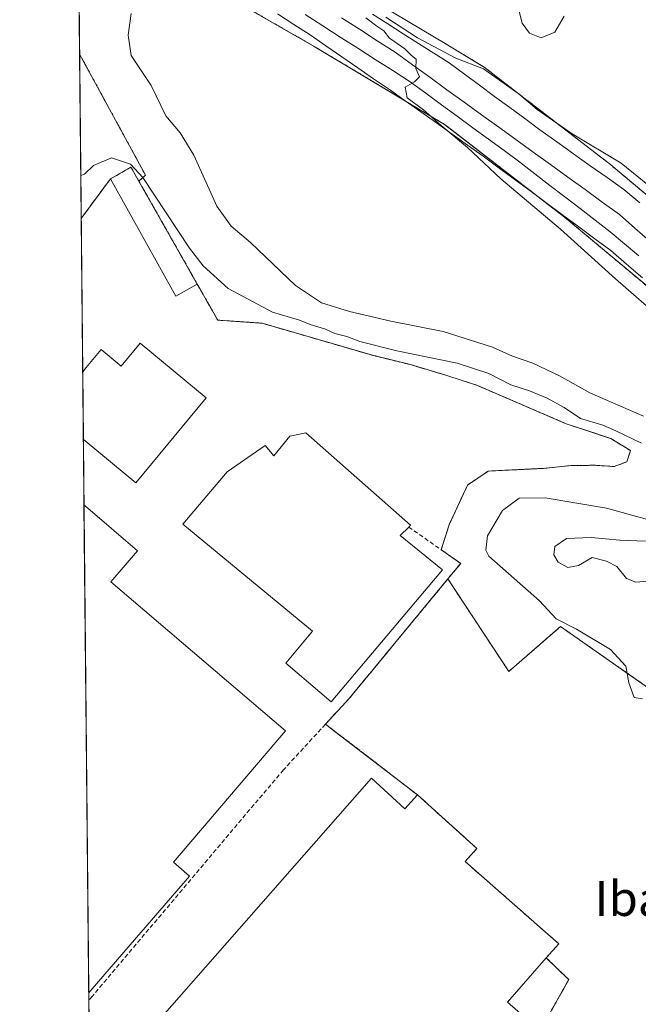
# Model space of a CAD drawing. Units: metres. Extents: x 566314 to 569739, y 4749572 to 4751920.
# Drawn here: x 566314 to 566456, y 4750243 to 4750469 of the extents above; entities that cross this region are included whole.
import ezdxf
from ezdxf.enums import TextEntityAlignment as Align

# ---------------------------------------------------------------- set-up
doc = ezdxf.new("R2010")
doc.units = ezdxf.units.M
doc.header["$MEASUREMENT"] = 0
doc.linetypes.add('TRAZOS', pattern=[0.75, 0.5, -0.25])
doc.linetypes.add('TRAZOSX2', pattern=[1.5, 1, -0.5])
for name, color, linetype, lineweight in [('Alambrada', 19, 'TRAZOS', 0), ('Arbolado forestal', 92, 'TRAZOS', 0), ('Arbolado forestal CxS', 92, 'Continuous', 0), ('Comarca CxS', 133, 'Continuous', 0), ('Comunidad Autónoma CxS', 142, 'Continuous', 0), ('Curva de nivel normal', 36, 'Continuous', 0), ('Edificación', 1, 'Continuous', 13), ('Edificación Cxs', 1, 'Continuous', 13), ('Edificación industrial', 135, 'Continuous', 13), ('Edificación industrial Cxs', 135, 'Continuous', 13), ('Ferrocarril', 142, 'Continuous', 0), ('Ferrocarril eje', 144, 'Continuous', 13), ('Municipio CxS', 142, 'Continuous', 0), ('Muro lineal', 1, 'TRAZOSX2', 13), ('Núcleo urbano', 19, 'Continuous', 0), ('Núcleo urbano CxS', 19, 'Continuous', 0), ('Pastizal CxS', 92, 'Continuous', 0), ('Provincia CxS', 1, 'Continuous', 0), ('Recinto industrial', 135, 'TRAZOSX2', 0), ('Recinto industrial CxS', 135, 'Continuous', 0), ('Texto cartográfico', 19, 'Continuous', 0)]:
    doc.layers.add(name, color=color, linetype=linetype, lineweight=lineweight)
doc.styles.add('Arial', font='txt', dxfattribs={"height": 0.2})

# ---------------------------------------------------------------- blocks, each defined once
blk = doc.blocks.new('*U160')
at = {"layer": 'Núcleo urbano CxS', "color": 19, "linetype": 'Continuous', "lineweight": 0}
for points in [[(566459.55, 4750406.91, 539.07), (566439.45, 4750423.75, 539.33), (566411.85, 4750445.06, 539.87), (566381.92, 4750462.98, 540.26), (566330.65, 4750492.39, 540.92)], [(566390.07, 4750476.75, 540.91), (566412.02, 4750463.61, 540.29), (566420.47, 4750458.54, 539.88), (566420.49, 4750458.53, 539.87), (566420.49, 4750458.53, 539.87), (566420.5, 4750458.53, 539.87), (566421.23, 4750458.03, 539.82), (566421.24, 4750458.02, 539.82), (566421.25, 4750458.01, 539.82), (566430.79, 4750450.65, 540.59), (566449.35, 4750436.31, 539.47), (566449.36, 4750436.31, 539.47), (566449.36, 4750436.31, 539.47), (566449.59, 4750436.12, 539.47), (566449.59, 4750436.12, 539.47), (566449.6, 4750436.11, 539.47), (566469.9, 4750419.11, 539.28)]]:
    blk.add_polyline3d(points, dxfattribs=at)

msp = doc.modelspace()

# ---------------------------------------------------------------- linework, layer by layer
at = {"layer": 'Alambrada', "color": 19, "linetype": 'TRAZOS', "lineweight": 0}
for points in [[(566335.07, 4750432.51, 548.99), (566329.19, 4750424.56, 546.49), (566328.37, 4750423.44, 544.43), (566328.37, 4750423.43, 544.41)], [(566355.05, 4750408.3, 536.51), (566359.73, 4750400.05, 535.18), (566369.94, 4750399.34, 534.26), (566395.3, 4750391.97, 538.86), (566404.01, 4750389.82, 534.47), (566412.37, 4750387.33, 535.22), (566419.42, 4750385.01, 540.08), (566439.81, 4750376.22, 537.85), (566450.05, 4750372.85, 540.05), (566454.57, 4750370.06, 536.5), (566453.78, 4750367.49, 534.5), (566450.82, 4750366.38, 534.37), (566446.46, 4750366.69, 534.63), (566440.85, 4750366.61, 536.16), (566434.57, 4750365.97, 534.36), (566421.89, 4750365.34, 533.66), (566417.14, 4750362.13, 534.33), (566412.89, 4750353.01, 533.62), (566411.1, 4750347.26, 533.58)], [(566384.51, 4750307.17, 533.76), (566405.67, 4750290.9, 535.81)], [(566435.25, 4750253.42, 540.16), (566440.42, 4750248.46, 533.53), (566424.57, 4750220.18, 536.63)]]:
    msp.add_polyline3d(points, dxfattribs=at)
at = {"layer": 'Arbolado forestal', "color": 92, "linetype": 'TRAZOS', "lineweight": 0}
for points in [[(566328, 4750461.2, 537.2), (566327.69, 4750493.81, 540.62)], [(566330.65, 4750492.39, 540.92), (566381.92, 4750462.98, 540.26), (566411.85, 4750445.06, 539.87), (566439.45, 4750423.75, 539.33), (566459.55, 4750406.91, 539.07)], [(566469.9, 4750419.11, 539.28), (566449.6, 4750436.11, 539.47), (566449.59, 4750436.12, 539.47), (566449.59, 4750436.12, 539.47), (566449.36, 4750436.31, 539.47), (566449.36, 4750436.31, 539.47), (566449.35, 4750436.31, 539.47), (566430.79, 4750450.65, 540.59), (566421.25, 4750458.01, 539.82), (566421.24, 4750458.02, 539.82), (566421.23, 4750458.03, 539.82), (566420.5, 4750458.53, 539.87), (566420.49, 4750458.53, 539.87), (566420.49, 4750458.54, 539.87), (566420.47, 4750458.54, 539.88), (566412.02, 4750463.61, 540.29), (566390.07, 4750476.75, 540.91)], [(566341.6, 4750432.03, 534.55), (566343.15, 4750433.38, 535.24), (566328, 4750461.2, 537.2)], [(566341.6, 4750432.03, 534.55), (566355.05, 4750408.3, 534.11), (566359.73, 4750400.05, 534.1), (566362.47, 4750399.86, 534.13), (566369.94, 4750399.34, 534.28), (566395.3, 4750391.97, 534.47), (566404.01, 4750389.82, 534.58), (566412.37, 4750387.33, 534.36), (566419.42, 4750385.01, 534.46), (566439.81, 4750376.22, 534.68), (566450.05, 4750372.85, 534.6), (566454.57, 4750370.06, 534.58), (566453.78, 4750367.49, 534.47), (566450.82, 4750366.38, 534.3), (566446.46, 4750366.69, 534.28), (566440.85, 4750366.61, 534.1), (566434.57, 4750365.97, 533.86), (566433.08, 4750365.9, 533.79), (566421.89, 4750365.34, 533.51), (566417.14, 4750362.13, 533.44), (566412.89, 4750353.01, 533.3), (566411.1, 4750347.26, 532.99), (566413.31, 4750345.71, 532.96), (566415.57, 4750344.13, 533.13), (566412.62, 4750340.55, 532.6)], [(566610.19, 4750165.66, 529.88), (566591.73, 4750185.15, 530.28), (566568.65, 4750180.2, 529.92), (566557.17, 4750177.74, 529.95), (566550.57, 4750176.33, 529.86), (566544.29, 4750174.98, 529.83), (566536.88, 4750173.39, 529.85), (566536.17, 4750173.24, 529.86), (566521.09, 4750184.35, 530.49), (566528.92, 4750191.43, 530.23), (566536.44, 4750198.25, 530.1), (566554.43, 4750214.52, 530.66), (566551.08, 4750218.37, 530.65), (566538.55, 4750232.77, 531.23), (566462.35, 4750312.94, 534.88), (566438.54, 4750329.61, 534.77), (566426.63, 4750319.29, 532.67), (566412.62, 4750340.55, 532.6)]]:
    msp.add_polyline3d(points, dxfattribs=at)
at = {"layer": 'Arbolado forestal CxS', "color": 92, "linetype": 'Continuous', "lineweight": 0}
for points in [[(566462.35, 4750312.94, 534.88), (566438.54, 4750329.61, 534.77), (566426.63, 4750319.29, 532.67), (566412.62, 4750340.55, 532.6), (566415.57, 4750344.13, 533.13), (566413.31, 4750345.71, 532.96), (566411.1, 4750347.26, 532.99), (566412.89, 4750353.01, 533.3), (566417.14, 4750362.13, 533.44), (566421.89, 4750365.34, 533.51), (566433.08, 4750365.9, 533.79), (566434.57, 4750365.97, 533.86), (566440.85, 4750366.61, 534.1), (566446.46, 4750366.69, 534.28), (566450.82, 4750366.38, 534.3), (566453.78, 4750367.49, 534.47), (566454.57, 4750370.06, 534.58), (566450.05, 4750372.85, 534.6), (566439.81, 4750376.22, 534.68), (566419.42, 4750385.01, 534.46), (566412.37, 4750387.33, 534.36), (566404.01, 4750389.82, 534.58), (566395.3, 4750391.97, 534.47), (566369.94, 4750399.34, 534.28), (566362.47, 4750399.86, 534.13), (566359.73, 4750400.05, 534.1), (566355.05, 4750408.3, 534.11), (566341.6, 4750432.03, 534.55), (566343.15, 4750433.38, 535.24), (566328, 4750461.2, 537.2), (566327.69, 4750493.81, 540.62)], [(566330.65, 4750492.39, 540.92), (566381.92, 4750462.98, 540.26), (566411.85, 4750445.06, 539.87), (566439.45, 4750423.75, 539.33), (566459.55, 4750406.91, 539.07)], [(566469.9, 4750419.11, 539.28), (566449.6, 4750436.11, 539.47), (566449.59, 4750436.12, 539.47), (566449.59, 4750436.12, 539.47), (566449.36, 4750436.31, 539.47), (566449.36, 4750436.31, 539.47), (566449.35, 4750436.31, 539.47), (566430.79, 4750450.65, 540.59), (566421.25, 4750458.01, 539.82), (566421.24, 4750458.02, 539.82), (566421.23, 4750458.03, 539.82), (566420.5, 4750458.53, 539.87), (566420.49, 4750458.53, 539.87), (566420.49, 4750458.53, 539.87), (566420.47, 4750458.54, 539.88), (566412.02, 4750463.61, 540.29), (566390.07, 4750476.75, 540.91)]]:
    msp.add_polyline3d(points, dxfattribs=at)
at = {"layer": 'Comarca CxS', "color": 133, "linetype": 'Continuous', "lineweight": 0}
msp.add_polyline3d([(569738.54, 4749606.21, 506.75), (566336.59, 4749572.58, 590.99), (566314.23, 4751886.01, 539.1), (569715, 4751919.64, 634.77), (569738.54, 4749606.21, 506.75)], close=True, dxfattribs=at)
msp.add_polyline3d([(569738.54, 4749606.21, 506.75), (566336.59, 4749572.58, 590.99), (566314.23, 4751886.01, 539.1), (569715, 4751919.64, 634.77), (569738.54, 4749606.21, 506.75)], close=True, dxfattribs=at)
at = {"layer": 'Comunidad Autónoma CxS', "color": 142, "linetype": 'Continuous', "lineweight": 0}
msp.add_polyline3d([(566395.35, 4749573.16, 579.74), (566336.59, 4749572.58, 590.99), (566335.83, 4749651.58, 588.02), (566314.23, 4751886.01, 539.1), (568741.71, 4751910.02, 569.16), (569715, 4751919.64, 634.77), (569738.54, 4749606.21, 506.75), (569182.43, 4749600.71, 508.14), (566395.35, 4749573.16, 579.74)], close=True, dxfattribs=at)
msp.add_polyline3d([(566395.35, 4749573.16, 579.74), (566336.59, 4749572.58, 590.99), (566335.83, 4749651.58, 588.02), (566314.23, 4751886.01, 539.1), (568741.71, 4751910.02, 569.16), (569715, 4751919.64, 634.77), (569738.54, 4749606.21, 506.75), (569182.43, 4749600.71, 508.14), (566395.35, 4749573.16, 579.74)], close=True, dxfattribs=at)
at = {"layer": 'Curva de nivel normal', "color": 36, "linetype": 'Continuous', "lineweight": 0}
for points in [[(566457.62, 4750377.96, 540), (566445.29, 4750383.3, 540), (566438.26, 4750387.26, 540), (566432.16, 4750390.17, 540), (566427.46, 4750391.79, 540), (566422.86, 4750393.84, 540), (566411.51, 4750397.44, 540), (566399.5, 4750399.81, 540), (566390.02, 4750402.02, 540), (566383.61, 4750404.01, 540), (566377.59, 4750408, 540), (566367.26, 4750417.93, 540), (566362.8, 4750421.64, 540), (566359.5, 4750426.26, 540), (566354.27, 4750437.95, 540), (566351.08, 4750443.11, 540), (566347.81, 4750447.01, 540), (566344.44, 4750453.95, 540), (566339.86, 4750460.87, 540), (566339.13, 4750465.53, 540), (566339.88, 4750470.52, 540)], [(566393.74, 4750469.58, 540), (566396.31, 4750467.59, 540), (566397.91, 4750466.56, 540), (566399.23, 4750464.88, 540), (566402.74, 4750462.39, 540), (566404.24, 4750460.88, 540), (566405.37, 4750460.02, 540), (566405.27, 4750457.92, 540), (566406.14, 4750455.96, 540), (566404.98, 4750454.84, 540), (566402.83, 4750453.64, 540), (566403.27, 4750451.19, 540), (566407.05, 4750448.41, 540), (566411.08, 4750444.83, 540), (566417.11, 4750439.76, 540), (566424.8, 4750432.56, 540), (566438.53, 4750420.95, 540), (566451.13, 4750409.57, 540), (566462.39, 4750399.74, 540)], [(566460.54, 4750429.54, 540), (566452.45, 4750436.11, 540), (566441.21, 4750442.87, 540), (566433.13, 4750448.46, 540), (566429.02, 4750452.01, 540), (566420.85, 4750457.84, 540), (566414.44, 4750460.24, 540), (566405.66, 4750464.91, 540), (566398.38, 4750469.68, 540)], [(566428.93, 4750471.33, 545), (566429.68, 4750468.34, 545), (566431.36, 4750466.02, 545), (566434.04, 4750464.98, 545), (566437.23, 4750466.21, 545), (566439.37, 4750469.93, 545)], [(566457.1, 4750371.77, 535), (566451.25, 4750374.58, 535), (566448.25, 4750375.92, 535), (566443.13, 4750377.46, 535), (566439.32, 4750379.99, 535), (566435.46, 4750382.13, 535), (566431.35, 4750383.82, 535), (566427.1, 4750385.21, 535), (566422.01, 4750387.8, 535), (566414.8, 4750390.18, 535), (566400.92, 4750392.99, 535), (566392.4, 4750395.13, 535), (566389.42, 4750396.3, 535), (566386.64, 4750397.01, 535), (566384.49, 4750397.98, 535), (566380.99, 4750399.02, 535), (566378.52, 4750400.02, 535), (566372.34, 4750401.9, 535), (566362.16, 4750407.35, 535), (566356.37, 4750412.52, 535), (566353.29, 4750416.57, 535), (566342.5, 4750432.84, 535), (566339.68, 4750435.87, 535), (566335.3, 4750437.38, 535), (566331.17, 4750435.63, 535), (566329.1, 4750433.64, 535), (566328.27, 4750433.29, 535)], [(566457.32, 4750312.99, 535), (566455.44, 4750313.33, 535), (566454.24, 4750316.69, 535), (566453.49, 4750320.5, 535), (566450.01, 4750324.36, 535), (566442.2, 4750329.02, 535), (566437.48, 4750331.4, 535), (566433.68, 4750335.5, 535), (566422.06, 4750345.78, 535), (566421.37, 4750347.2, 535), (566421.72, 4750350.46, 535), (566425.2, 4750356.3, 535), (566428.98, 4750359.16, 535), (566435.02, 4750359.21, 535), (566449.06, 4750356.8, 535), (566462.07, 4750353.26, 535)], [(566458.06, 4750349.23, 540), (566452.13, 4750349.48, 540), (566445.52, 4750350.11, 540), (566439.89, 4750349.86, 540), (566437.2, 4750348.03, 540), (566436.98, 4750346.06, 540), (566438, 4750344.43, 540), (566440.21, 4750343.22, 540), (566442.61, 4750343.62, 540), (566445.76, 4750345.49, 540), (566449.06, 4750344.64, 540), (566451.46, 4750343.45, 540), (566453.68, 4750340.62, 540), (566455.8, 4750339.81, 540), (566459.52, 4750340.14, 540)]]:
    msp.add_polyline3d(points, dxfattribs=at)
at = {"layer": 'Edificación', "color": 1, "linetype": 'Continuous', "lineweight": 13}
for points in [[(566335.07, 4750432.51, 548.99), (566339.8, 4750435.21, 539.08), (566355.05, 4750408.3, 536.51)], [(566355.05, 4750408.3, 536.51), (566350.12, 4750405.55, 534.3), (566335.07, 4750432.51, 548.99)]]:
    msp.add_polyline3d(points, dxfattribs=at)
at = {"layer": 'Edificación Cxs', "color": 1, "linetype": 'Continuous', "lineweight": 13}
msp.add_polyline3d([(566355.05, 4750408.3, 536.51), (566350.12, 4750405.55, 534.3), (566335.07, 4750432.51, 548.99), (566339.8, 4750435.21, 539.09), (566355.05, 4750408.3, 536.51)], close=True, dxfattribs=at)
at = {"layer": 'Edificación industrial', "color": 135, "linetype": 'Continuous', "lineweight": 13}
for points in [[(566328.71, 4750388.18, 538.77), (566328.71, 4750388.18, 538.76), (566329.54, 4750389.18, 537.46), (566332.92, 4750393.27, 534.33), (566337.53, 4750389.45, 536.78), (566341.91, 4750394.74, 537.28)], [(566341.91, 4750394.74, 537.28), (566357.11, 4750382.16, 537.25), (566340.93, 4750362.61, 536.71), (566329.7, 4750371.9, 537.65), (566328.86, 4750372.6, 536.45)], [(566328.86, 4750372.6, 536.45), (566328.71, 4750388.18, 538.77)], [(566328.86, 4750372.6, 536.45), (566328.71, 4750388.18, 538.77)], [(566403.62, 4750352.49, 535.06), (566401.69, 4750350.54, 538.33), (566411.42, 4750342.61, 538.44), (566385.81, 4750312.3, 538.27), (566375.37, 4750321.18, 533.91), (566381.49, 4750328.54, 537.13), (566351.69, 4750353.17, 532.5), (566361.94, 4750365.18, 534.27), (566370.62, 4750371.25, 535.4), (566372.62, 4750368.85, 537.12), (566376.3, 4750373.34, 535.06), (566379.97, 4750374.14, 535.54)], [(566379.97, 4750374.14, 535.54), (566404.05, 4750352.93, 534.18), (566403.62, 4750352.49, 535.06)], [(566330.09, 4750245.4, 539.05), (566329, 4750357.58, 539.33)], [(566330.09, 4750245.4, 539.05), (566329, 4750357.58, 539.33)], [(566329, 4750357.58, 539.33), (566329.85, 4750356.85, 539.06), (566341.28, 4750347.01, 538.16), (566335.21, 4750339.92, 543.67), (566375.35, 4750305.6, 535.17), (566349.55, 4750275.43, 539.04), (566353.23, 4750272.25, 538.12), (566330.92, 4750246.36, 538.87), (566330.09, 4750245.4, 539.04)], [(566420.17, 4750214.49, 536.44), (566413.69, 4750219.13, 536.25), (566404.09, 4750207.68, 536.6), (566407.71, 4750204.71, 534.6), (566395.86, 4750191.68, 536.09), (566392.51, 4750194.71, 536.44), (566389.89, 4750191.2, 534.19), (566341.48, 4750233.69, 532.65), (566395.05, 4750294.77, 532.28)], [(566395.05, 4750294.77, 532.28), (566402.71, 4750287.71, 539.92), (566405.67, 4750290.9, 535.81)], [(566405.67, 4750290.9, 535.81), (566419.3, 4750278.59, 534.39), (566416.6, 4750275.59, 538.92), (566438.12, 4750256.68, 539.5), (566435.25, 4750253.42, 540.16)], [(566435.25, 4750253.42, 540.16), (566426.33, 4750243.25, 539.7), (566431.71, 4750238.59, 532.34), (566419.26, 4750224.96, 534.74), (566424.57, 4750220.18, 536.63)], [(566330.09, 4750245.4, 539.04), (566330.09, 4750245.4, 539.05)]]:
    msp.add_polyline3d(points, dxfattribs=at)
at = {"layer": 'Edificación industrial Cxs', "color": 135, "linetype": 'Continuous', "lineweight": 13}
for points in [[(566341.91, 4750394.74, 537.28), (566357.11, 4750382.16, 537.25), (566340.93, 4750362.61, 536.71), (566329.7, 4750371.9, 537.65), (566328.86, 4750372.6, 536.45), (566328.71, 4750388.18, 538.77), (566328.71, 4750388.18, 538.76), (566329.54, 4750389.18, 537.46), (566332.92, 4750393.27, 534.33), (566337.53, 4750389.45, 536.78), (566341.91, 4750394.74, 537.28)], [(566379.97, 4750374.14, 535.54), (566404.05, 4750352.93, 534.18), (566403.62, 4750352.49, 535.06), (566401.69, 4750350.54, 538.33), (566411.42, 4750342.61, 538.44), (566385.81, 4750312.3, 538.27), (566375.37, 4750321.18, 533.91), (566381.49, 4750328.54, 537.13), (566351.69, 4750353.17, 532.5), (566361.94, 4750365.18, 534.27), (566370.62, 4750371.25, 535.4), (566372.62, 4750368.85, 537.12), (566376.3, 4750373.34, 535.06), (566379.97, 4750374.14, 535.54)], [(566330.09, 4750245.4, 539.04), (566330.09, 4750245.4, 539.05), (566329, 4750357.58, 539.33), (566329.85, 4750356.85, 539.06), (566341.28, 4750347.01, 538.16), (566335.21, 4750339.92, 543.67), (566375.35, 4750305.6, 535.17), (566349.55, 4750275.43, 539.04), (566353.23, 4750272.25, 538.12), (566330.92, 4750246.36, 538.87), (566330.09, 4750245.4, 539.04)], [(566395.05, 4750294.77, 532.28), (566402.71, 4750287.71, 539.92), (566405.67, 4750290.9, 535.81), (566419.3, 4750278.59, 534.39), (566416.6, 4750275.59, 538.92), (566438.12, 4750256.68, 539.5), (566435.25, 4750253.42, 540.16), (566426.33, 4750243.25, 539.7), (566431.71, 4750238.59, 532.34), (566419.26, 4750224.96, 534.74), (566424.57, 4750220.18, 536.63), (566420.17, 4750214.49, 536.44), (566413.69, 4750219.13, 536.25), (566404.09, 4750207.68, 536.6), (566407.71, 4750204.71, 534.6), (566395.86, 4750191.68, 536.09), (566392.51, 4750194.71, 536.44), (566389.89, 4750191.2, 534.19), (566341.48, 4750233.69, 532.65), (566395.05, 4750294.77, 532.28)]]:
    msp.add_polyline3d(points, close=True, dxfattribs=at)
at = {"layer": 'Ferrocarril', "color": 142, "linetype": 'Continuous', "lineweight": 0}
for points in [[(566457.38, 4750409.75, 539.01), (566453.71, 4750412.9, 539.13), (566450.05, 4750416.05, 539.16), (566446.39, 4750418.76, 539.11), (566442.73, 4750421.47, 539.31), (566439.07, 4750424.18, 539.35), (566435.41, 4750426.89, 539.51), (566431.75, 4750429.6, 539.52), (566428.09, 4750432.31, 539.71), (566424.43, 4750435.02, 539.73), (566420.77, 4750437.73, 539.76), (566417.17, 4750440.28, 539.86), (566413.58, 4750442.83, 539.96), (566409.98, 4750445.38, 540.02), (566406.38, 4750447.93, 539.94), (566402.79, 4750450.48, 540.08), (566399.19, 4750453.03, 540.16), (566395.55, 4750455.55, 540.17), (566391.9, 4750458.06, 539.97), (566388.26, 4750460.58, 540.11), (566384.61, 4750463.1, 540.05), (566380.96, 4750465.61, 540.17), (566377.23, 4750468.03, 540.06), (566373.5, 4750470.46, 540.25)], [(566395.28, 4750470.37, 540.04), (566398.82, 4750468.13, 539.89), (566402.35, 4750465.89, 539.98), (566405.88, 4750463.64, 539.86), (566409.41, 4750461.4, 539.95), (566412.94, 4750459.16, 539.88), (566416.42, 4750456.6, 539.77), (566419.89, 4750454.04, 539.57), (566423.37, 4750451.49, 539.57), (566426.84, 4750448.93, 539.5), (566430.32, 4750446.37, 539.5), (566433.79, 4750443.81, 539.4), (566437.64, 4750441.06, 539.44), (566441.5, 4750438.31, 539.1), (566445.35, 4750435.55, 539.11), (566449.21, 4750432.8, 539.03), (566453.06, 4750430.05, 539.06), (566456.71, 4750426.99, 538.96)]]:
    msp.add_polyline3d(points, dxfattribs=at)
at = {"layer": 'Ferrocarril eje', "color": 144, "linetype": 'Continuous', "lineweight": 13}
for points in [[(566373.5, 4750470.46, 540.25), (566377.23, 4750468.03, 540.06), (566380.96, 4750465.61, 540.17), (566384.61, 4750463.1, 540.05), (566388.26, 4750460.58, 540.11), (566391.9, 4750458.06, 539.97), (566395.55, 4750455.55, 540.17), (566399.19, 4750453.03, 540.16), (566402.79, 4750450.48, 540.08), (566406.38, 4750447.93, 539.94), (566409.98, 4750445.38, 540.02), (566413.58, 4750442.83, 539.96), (566417.17, 4750440.28, 539.86), (566420.77, 4750437.73, 539.76), (566424.43, 4750435.02, 539.73), (566428.09, 4750432.31, 539.71), (566431.75, 4750429.6, 539.52), (566435.41, 4750426.89, 539.51), (566439.07, 4750424.18, 539.35), (566442.73, 4750421.47, 539.31), (566446.39, 4750418.76, 539.11), (566450.05, 4750416.05, 539.16), (566453.71, 4750412.9, 539.13), (566457.38, 4750409.75, 539.01)], [(566379.85, 4750470.28, 540.18), (566383.87, 4750467.7, 540.18), (566387.89, 4750465.13, 540.04), (566391.91, 4750462.56, 540.08), (566395.93, 4750459.99, 539.96), (566399.95, 4750457.41, 540.01), (566403.97, 4750454.84, 539.97), (566407.57, 4750452.2, 539.9), (566411.17, 4750449.57, 539.77), (566414.77, 4750446.93, 539.78), (566418.36, 4750444.29, 539.72), (566421.96, 4750441.65, 539.7), (566425.56, 4750439.02, 539.66), (566429.16, 4750436.38, 539.58), (566432.62, 4750433.71, 539.52), (566436.08, 4750431.03, 539.4), (566439.54, 4750428.36, 539.41), (566443, 4750425.69, 539.35), (566446.46, 4750423.01, 539.35), (566449.92, 4750420.34, 539.21), (566453.21, 4750417.58, 539.18), (566456.51, 4750414.83, 539.22)], [(566388.19, 4750469.57, 540.14), (566392.3, 4750466.92, 540.07), (566396.41, 4750464.28, 540.03), (566400.52, 4750461.63, 539.94), (566404.49, 4750458.76, 539.97), (566408.45, 4750455.89, 539.9), (566412.42, 4750453.02, 539.8), (566416.38, 4750450.15, 539.76), (566420.35, 4750447.28, 539.72), (566424.32, 4750444.41, 539.68), (566428.28, 4750441.54, 539.59), (566432.25, 4750438.67, 539.56), (566436.22, 4750435.8, 539.47), (566440.18, 4750432.93, 539.4), (566444.15, 4750430.06, 539.36), (566448.11, 4750427.19, 539.28), (566452.08, 4750424.32, 539.24), (566455.61, 4750421.22, 539.15), (566459.13, 4750418.12, 539.13)], [(566395.28, 4750470.37, 540.04), (566398.82, 4750468.13, 539.89), (566402.35, 4750465.89, 539.98), (566405.88, 4750463.64, 539.86), (566409.41, 4750461.4, 539.95), (566412.94, 4750459.16, 539.88), (566416.42, 4750456.6, 539.77), (566419.89, 4750454.04, 539.57), (566423.37, 4750451.49, 539.57), (566426.84, 4750448.93, 539.5), (566430.32, 4750446.37, 539.5), (566433.79, 4750443.81, 539.4), (566437.64, 4750441.06, 539.44), (566441.5, 4750438.31, 539.1), (566445.35, 4750435.55, 539.11), (566449.21, 4750432.8, 539.03), (566453.06, 4750430.05, 539.06), (566456.71, 4750426.99, 538.96)]]:
    msp.add_polyline3d(points, dxfattribs=at)
at = {"layer": 'Municipio CxS', "color": 142, "linetype": 'Continuous', "lineweight": 0}
msp.add_polyline3d([(569182.43, 4749600.71, 508.14), (566395.35, 4749573.16, 579.74), (566383.42, 4749591.82, 579.13), (566367.62, 4749611.72, 583.25), (566335.9, 4749651.5, 588), (566335.83, 4749651.58, 588.02), (566314.23, 4751886.01, 539.1), (568741.71, 4751910.02, 569.16)], dxfattribs=at)
msp.add_polyline3d([(569182.43, 4749600.71, 508.14), (566395.35, 4749573.16, 579.74), (566383.42, 4749591.82, 579.13), (566367.62, 4749611.72, 583.25), (566335.9, 4749651.5, 588), (566335.83, 4749651.58, 588.02), (566314.23, 4751886.01, 539.1), (568741.71, 4751910.02, 569.16)], dxfattribs=at)
at = {"layer": 'Muro lineal', "color": 1, "linetype": 'TRAZOSX2', "lineweight": 13}
msp.add_polyline3d([(566403.62, 4750352.49, 535.06), (566411.1, 4750347.26, 533.58), (566415.57, 4750344.13, 540.62), (566390.1, 4750313.25, 533.15), (566384.51, 4750307.17, 533.76), (566374.85, 4750296.69, 532.77), (566330.93, 4750244.65, 537.48), (566330.11, 4750243.68, 538.29), (566330.1, 4750243.67, 538.29)], dxfattribs=at)
at = {"layer": 'Núcleo urbano', "color": 19, "linetype": 'Continuous', "lineweight": 0}
for points in [[(566330.65, 4750492.39, 540.92), (566381.92, 4750462.98, 540.26), (566411.85, 4750445.06, 539.87), (566439.45, 4750423.75, 539.33), (566459.55, 4750406.91, 539.07)], [(566469.9, 4750419.11, 539.28), (566449.6, 4750436.11, 539.47), (566449.59, 4750436.12, 539.47), (566449.59, 4750436.12, 539.47), (566449.36, 4750436.31, 539.47), (566449.36, 4750436.31, 539.47), (566449.35, 4750436.31, 539.47), (566430.79, 4750450.65, 540.59), (566421.25, 4750458.01, 539.82), (566421.24, 4750458.02, 539.82), (566421.23, 4750458.03, 539.82), (566420.5, 4750458.53, 539.87), (566420.49, 4750458.53, 539.87), (566420.49, 4750458.54, 539.87), (566420.47, 4750458.54, 539.88), (566412.02, 4750463.61, 540.29), (566390.07, 4750476.75, 540.91)], [(566328.37, 4750423.43, 534.27), (566328.37, 4750423.44, 534.27), (566329.19, 4750424.56, 534.36), (566335.07, 4750432.51, 534.45), (566339.8, 4750435.21, 534.87), (566341.6, 4750432.03, 534.55)], [(566341.6, 4750432.03, 534.55), (566355.05, 4750408.3, 534.11), (566359.73, 4750400.05, 534.1), (566362.47, 4750399.86, 534.13), (566369.94, 4750399.34, 534.28), (566395.3, 4750391.97, 534.47), (566404.01, 4750389.82, 534.58), (566412.37, 4750387.33, 534.36), (566419.42, 4750385.01, 534.46), (566439.81, 4750376.22, 534.68), (566450.05, 4750372.85, 534.6), (566454.57, 4750370.06, 534.58), (566453.78, 4750367.49, 534.47), (566450.82, 4750366.38, 534.3), (566446.46, 4750366.69, 534.28), (566440.85, 4750366.61, 534.1), (566434.57, 4750365.97, 533.86), (566433.08, 4750365.9, 533.79), (566421.89, 4750365.34, 533.51), (566417.14, 4750362.13, 533.44), (566412.89, 4750353.01, 533.3), (566411.1, 4750347.26, 532.99), (566413.31, 4750345.71, 532.96), (566415.57, 4750344.13, 533.13), (566412.62, 4750340.55, 532.6)], [(566331.04, 4750146.77, 529.6), (566331.04, 4750147.27, 529.61), (566331, 4750151.03, 529.67), (566330.97, 4750153.74, 529.75), (566330.2, 4750233.33, 531.65), (566330.13, 4750241.18, 531.97), (566330.1, 4750243.67, 532.07), (566330.09, 4750245.4, 532.15), (566329, 4750357.58, 532.5), (566328.86, 4750372.6, 532.63), (566328.71, 4750388.18, 533.45), (566328.37, 4750423.43, 534.27)], [(566412.62, 4750340.55, 532.6), (566403.59, 4750329.61, 532.44), (566394.68, 4750318.81, 532.22), (566391.25, 4750314.65, 532.36), (566390.1, 4750313.25, 532.33), (566384.51, 4750307.17, 532.29), (566386.76, 4750305.44, 532.13), (566405.67, 4750290.9, 532.07), (566419.3, 4750278.59, 531.69), (566419.23, 4750278.51, 531.69), (566416.6, 4750275.59, 531.9), (566438.12, 4750256.68, 531.61), (566435.25, 4750253.42, 531.72), (566440.22, 4750248.65, 531.59), (566440.42, 4750248.46, 531.58), (566439.9, 4750247.54, 531.6), (566424.57, 4750220.18, 531.46), (566496.49, 4750179.45, 530.3)]]:
    msp.add_polyline3d(points, dxfattribs=at)
at = {"layer": 'Núcleo urbano CxS', "color": 19, "linetype": 'Continuous', "lineweight": 0}
msp.add_polyline3d([(566331.04, 4750146.77, 529.6), (566328.37, 4750423.43, 534.27), (566328.37, 4750423.44, 534.27), (566329.19, 4750424.56, 534.36), (566335.07, 4750432.51, 534.45), (566339.8, 4750435.21, 534.87), (566341.6, 4750432.03, 534.55), (566341.6, 4750432.03, 534.55), (566355.05, 4750408.3, 534.11), (566359.73, 4750400.05, 534.1), (566362.47, 4750399.86, 534.13), (566369.94, 4750399.34, 534.28), (566395.3, 4750391.97, 534.47), (566404.01, 4750389.82, 534.58), (566412.37, 4750387.33, 534.36), (566419.42, 4750385.01, 534.46), (566439.81, 4750376.22, 534.68), (566450.05, 4750372.85, 534.6), (566454.57, 4750370.06, 534.58), (566453.78, 4750367.49, 534.47), (566450.82, 4750366.38, 534.3), (566446.46, 4750366.69, 534.28), (566440.85, 4750366.61, 534.1), (566434.57, 4750365.97, 533.86), (566433.08, 4750365.9, 533.79), (566421.89, 4750365.34, 533.51), (566417.14, 4750362.13, 533.44), (566412.89, 4750353.01, 533.3), (566411.1, 4750347.26, 532.99), (566413.31, 4750345.71, 532.96), (566415.57, 4750344.13, 533.13), (566412.62, 4750340.55, 532.6), (566403.59, 4750329.61, 532.44), (566394.69, 4750318.81, 532.22), (566391.25, 4750314.65, 532.36), (566390.1, 4750313.25, 532.33), (566384.51, 4750307.17, 532.29), (566386.76, 4750305.44, 532.13), (566405.67, 4750290.9, 532.07), (566419.3, 4750278.59, 531.69), (566419.23, 4750278.51, 531.69), (566416.6, 4750275.59, 531.9), (566438.12, 4750256.68, 531.61), (566435.25, 4750253.42, 531.72), (566440.22, 4750248.65, 531.59), (566440.42, 4750248.46, 531.58), (566439.9, 4750247.54, 531.6), (566424.57, 4750220.18, 531.46)], dxfattribs=at)
at = {"layer": 'Pastizal CxS', "color": 92, "linetype": 'Continuous', "lineweight": 0}
msp.add_polyline3d([(566341.6, 4750432.03, 534.55), (566339.8, 4750435.21, 534.87), (566335.07, 4750432.51, 534.45), (566329.19, 4750424.56, 534.36), (566328.37, 4750423.44, 534.27), (566328.37, 4750423.43, 534.27), (566328, 4750461.2, 537.2), (566343.15, 4750433.38, 535.24), (566341.6, 4750432.03, 534.55)], close=True, dxfattribs=at)
for points in [[(566328.37, 4750423.43, 534.27), (566328, 4750461.2, 537.2)], [(566341.6, 4750432.03, 534.55), (566343.15, 4750433.38, 535.24), (566328, 4750461.2, 537.2)], [(566328.37, 4750423.43, 534.27), (566328.37, 4750423.44, 534.27), (566329.19, 4750424.56, 534.36), (566335.07, 4750432.51, 534.45), (566339.8, 4750435.21, 534.87), (566341.6, 4750432.03, 534.55)], [(566424.57, 4750220.18, 531.46), (566439.9, 4750247.54, 531.6), (566440.42, 4750248.46, 531.58), (566440.22, 4750248.65, 531.59), (566435.25, 4750253.42, 531.72), (566438.12, 4750256.68, 531.61), (566416.6, 4750275.59, 531.9), (566419.23, 4750278.51, 531.69), (566419.3, 4750278.59, 531.69), (566405.67, 4750290.9, 532.07), (566386.76, 4750305.44, 532.13), (566384.51, 4750307.17, 532.29), (566390.1, 4750313.25, 532.33), (566391.25, 4750314.65, 532.36), (566394.69, 4750318.81, 532.22), (566403.59, 4750329.61, 532.44), (566412.62, 4750340.55, 532.6), (566426.63, 4750319.29, 532.67), (566438.54, 4750329.61, 534.77), (566462.35, 4750312.94, 534.88), (566538.55, 4750232.77, 531.23)], [(566412.62, 4750340.55, 532.6), (566403.59, 4750329.61, 532.44), (566394.68, 4750318.81, 532.22), (566391.25, 4750314.65, 532.36), (566390.1, 4750313.25, 532.33), (566384.51, 4750307.17, 532.29), (566386.76, 4750305.44, 532.13), (566405.67, 4750290.9, 532.07), (566419.3, 4750278.59, 531.69), (566419.23, 4750278.51, 531.69), (566416.6, 4750275.59, 531.9), (566438.12, 4750256.68, 531.61), (566435.25, 4750253.42, 531.72), (566440.22, 4750248.65, 531.59), (566440.42, 4750248.46, 531.58), (566439.9, 4750247.54, 531.6), (566424.57, 4750220.18, 531.46), (566496.49, 4750179.45, 530.3)], [(566610.19, 4750165.66, 529.88), (566591.73, 4750185.15, 530.28), (566568.65, 4750180.2, 529.92), (566557.17, 4750177.74, 529.95), (566550.57, 4750176.33, 529.86), (566544.29, 4750174.98, 529.83), (566536.88, 4750173.39, 529.85), (566536.17, 4750173.24, 529.86), (566521.09, 4750184.35, 530.49), (566528.92, 4750191.43, 530.23), (566536.44, 4750198.25, 530.1), (566554.43, 4750214.52, 530.66), (566551.08, 4750218.37, 530.65), (566538.55, 4750232.77, 531.23), (566462.35, 4750312.94, 534.88), (566438.54, 4750329.61, 534.77), (566426.63, 4750319.29, 532.67), (566412.62, 4750340.55, 532.6)]]:
    msp.add_polyline3d(points, dxfattribs=at)
at = {"layer": 'Provincia CxS', "color": 1, "linetype": 'Continuous', "lineweight": 0}
msp.add_polyline3d([(566395.35, 4749573.16, 579.74), (566336.59, 4749572.58, 590.99), (566335.83, 4749651.58, 588.02), (566314.23, 4751886.01, 539.1), (569715, 4751919.64, 634.77), (569738.54, 4749606.21, 506.75), (566395.35, 4749573.16, 579.74)], close=True, dxfattribs=at)
msp.add_polyline3d([(566395.35, 4749573.16, 579.74), (566336.59, 4749572.58, 590.99), (566335.83, 4749651.58, 588.02), (566314.23, 4751886.01, 539.1), (569715, 4751919.64, 634.77), (569738.54, 4749606.21, 506.75), (566395.35, 4749573.16, 579.74)], close=True, dxfattribs=at)
at = {"layer": 'Recinto industrial', "color": 135, "linetype": 'TRAZOSX2', "lineweight": 0}
for points in [[(566335.07, 4750432.51, 534.45), (566339.8, 4750435.21, 534.87), (566341.6, 4750432.03, 534.55), (566355.05, 4750408.3, 534.11)], [(566328.37, 4750423.43, 534.27), (566328.37, 4750423.44, 534.27), (566329.19, 4750424.56, 534.36), (566335.07, 4750432.51, 534.45)], [(566328.71, 4750388.18, 533.45), (566328.37, 4750423.43, 534.27)], [(566355.05, 4750408.3, 534.11), (566359.73, 4750400.05, 534.1), (566362.47, 4750399.86, 534.13), (566369.94, 4750399.34, 534.28), (566395.3, 4750391.97, 534.47), (566404.01, 4750389.82, 534.58), (566412.37, 4750387.33, 534.36), (566419.42, 4750385.01, 534.46), (566439.81, 4750376.22, 534.68), (566450.05, 4750372.85, 534.6), (566454.57, 4750370.06, 534.58), (566453.78, 4750367.49, 534.47)], [(566328.86, 4750372.6, 532.63), (566328.71, 4750388.18, 533.45)], [(566329, 4750357.58, 532.5), (566328.86, 4750372.6, 532.63)], [(566453.78, 4750367.49, 534.47), (566450.82, 4750366.38, 534.3), (566446.46, 4750366.69, 534.28), (566440.85, 4750366.61, 534.1), (566434.57, 4750365.97, 533.86), (566433.08, 4750365.9, 533.79), (566421.89, 4750365.34, 533.51), (566417.14, 4750362.13, 533.44), (566412.89, 4750353.01, 533.3), (566411.1, 4750347.26, 532.99)], [(566330.09, 4750245.4, 532.15), (566329, 4750357.58, 532.5)], [(566411.1, 4750347.26, 532.99), (566413.31, 4750345.71, 532.96), (566415.57, 4750344.13, 533.13), (566412.62, 4750340.55, 532.6), (566403.59, 4750329.61, 532.44), (566394.69, 4750318.81, 532.22), (566391.25, 4750314.65, 532.36), (566390.1, 4750313.25, 532.33), (566384.51, 4750307.17, 532.29)], [(566384.51, 4750307.17, 532.29), (566386.76, 4750305.44, 532.13), (566405.67, 4750290.9, 532.07)], [(566405.67, 4750290.9, 532.07), (566419.3, 4750278.59, 531.69), (566419.23, 4750278.51, 531.69), (566416.6, 4750275.59, 531.9), (566438.12, 4750256.68, 531.61), (566435.25, 4750253.42, 531.72)], [(566435.25, 4750253.42, 531.72), (566440.22, 4750248.65, 531.59), (566440.42, 4750248.46, 531.58), (566439.9, 4750247.54, 531.6), (566424.57, 4750220.18, 531.46)], [(566330.1, 4750243.67, 532.07), (566330.09, 4750245.4, 532.15)], [(566330.13, 4750241.18, 531.97), (566330.1, 4750243.67, 532.07)]]:
    msp.add_polyline3d(points, dxfattribs=at)
at = {"layer": 'Recinto industrial CxS', "color": 135, "linetype": 'Continuous', "lineweight": 0}
msp.add_polyline3d([(566332, 4750047.01, 529.15), (566328.37, 4750423.43, 534.27), (566328.37, 4750423.44, 534.27), (566329.19, 4750424.56, 534.36), (566335.07, 4750432.51, 534.45), (566339.8, 4750435.21, 534.87), (566341.6, 4750432.03, 534.55), (566355.05, 4750408.3, 534.11), (566359.73, 4750400.05, 534.1), (566362.47, 4750399.86, 534.13), (566369.94, 4750399.34, 534.28), (566395.3, 4750391.97, 534.47), (566404.01, 4750389.82, 534.58), (566412.37, 4750387.33, 534.36), (566419.42, 4750385.01, 534.46), (566439.81, 4750376.22, 534.68), (566450.05, 4750372.85, 534.6), (566454.57, 4750370.06, 534.58), (566453.78, 4750367.49, 534.47), (566453.78, 4750367.49, 534.47), (566450.82, 4750366.38, 534.3), (566446.46, 4750366.69, 534.28), (566440.85, 4750366.61, 534.1), (566434.57, 4750365.97, 533.86), (566433.08, 4750365.9, 533.79), (566421.89, 4750365.34, 533.51), (566417.14, 4750362.13, 533.44), (566412.89, 4750353.01, 533.3), (566411.1, 4750347.26, 532.99), (566413.31, 4750345.71, 532.96), (566415.57, 4750344.13, 533.13), (566412.62, 4750340.55, 532.6), (566403.59, 4750329.61, 532.44), (566394.69, 4750318.81, 532.22), (566391.25, 4750314.65, 532.36), (566390.1, 4750313.25, 532.33), (566384.51, 4750307.17, 532.29), (566386.76, 4750305.44, 532.13), (566405.67, 4750290.9, 532.07), (566419.3, 4750278.59, 531.69), (566419.23, 4750278.51, 531.69), (566416.6, 4750275.59, 531.9), (566438.12, 4750256.68, 531.61), (566435.25, 4750253.42, 531.72), (566440.22, 4750248.65, 531.59), (566440.42, 4750248.46, 531.58), (566439.9, 4750247.54, 531.6), (566424.57, 4750220.18, 531.46)], dxfattribs=at)

# ---------------------------------------------------------------- block references
at = {"layer": 'Núcleo urbano CxS', "color": 19, "linetype": 'Continuous', "lineweight": 0}
msp.add_blockref('*U160', (0, 0), dxfattribs=at)

# ---------------------------------------------------------------- texts
at = {"layer": 'Texto cartográfico', "color": 19, "linetype": 'Continuous', "lineweight": 0, "style": 'Arial'}
msp.add_text('Ibarrea', height=8, dxfattribs=at).set_placement((566464.71, 4750267.08), align=Align.MIDDLE_CENTER)

doc.saveas('drawing.dxf')
